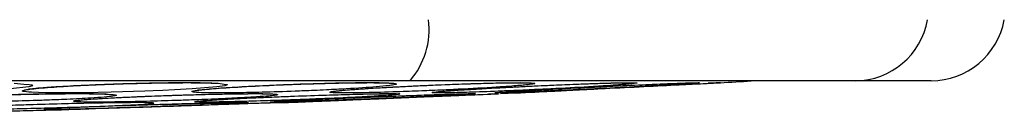
# Model space of a CAD drawing. Units: inches. Extents: x 0.4 to 10.6, y 0.4 to 8.1.
# Drawn here: x 7.1 to 7.1, y 5.7 to 5.7 of the extents above; entities that cross this region are included whole.
import ezdxf

# ---------------------------------------------------------------- set-up
doc = ezdxf.new("R2010")
doc.units = ezdxf.units.IN
doc.header["$MEASUREMENT"] = 0

msp = doc.modelspace()

# ---------------------------------------------------------------- linework, layer by layer
at = {"color": 1, "linetype": 'Continuous', "lineweight": 25}
for p, q in [((7.101736192366174, 5.715258298608547), (6.92736808411716, 5.715258298608546)), ((7.066421594204413, 5.714541021707759), (7.066541092976994, 5.714571323117581)), ((7.075005405037956, 5.714541021707759), (7.075176871380607, 5.714583389776093)), ((7.079436270021971, 5.714425879258941), (7.079333519607611, 5.714443884935372)), ((7.058810400854807, 5.713955691825869), (7.058920433333804, 5.713982447852928))]:
    msp.add_line(p, q, dxfattribs=at)
at = {"color": 7, "linetype": 'Continuous', "lineweight": 25}
for p, q in [((7.080090094103153, 5.715270374550279), (6.949014182330713, 5.715270374550277)), ((7.054978986589767, 5.715112579647917), (7.055592364619138, 5.71506767676212)), ((7.06792834139331, 5.715112579647917), (7.068299715825215, 5.71506660759846)), ((7.108349320580476, 5.71527037455028), (7.080090094103153, 5.715270374550279)), ((7.113141180147124, 5.71527037455028), (7.108349320580476, 5.71527037455028)), ((7.085705511996804, 5.714452010541368), (7.085071157132941, 5.714425879329272)), ((7.085540482075336, 5.714517998467218), (7.085774830152759, 5.714541021707761)), ((7.08582845946764, 5.714456936855417), (7.086793768089484, 5.714500968763193)), ((7.085853907086144, 5.714458123532556), (7.085829092707063, 5.714457101328375)), ((7.071888096059572, 5.713887209711502), (7.072893565596226, 5.71392416309786)), ((7.057944497036881, 5.713441043510666), (7.058951708916974, 5.713469129386079)), ((7.059316556479533, 5.713481065473768), (7.059716634432836, 5.713493993857782))]:
    msp.add_line(p, q, dxfattribs=at)
at = {"color": 1, "linetype": 'Continuous', "lineweight": 25, "flags": 128}
for points in [[(7.055592364619138, 5.71506767676212), (7.055926235313612, 5.715043235460107), (7.056102543158914, 5.715007515151913), (7.056150198254194, 5.714960133281007), (7.055906892056446, 5.714886250642657), (7.054752129356281, 5.714759431831744), (7.053783518787011, 5.714693562944124), (7.053122095759178, 5.714657391065773), (7.05256641429296, 5.714630937423386), (7.052060401977752, 5.714609463229789), (7.049979092771395, 5.714542660829292), (7.04826583035346, 5.714510748995627), (7.046778552448618, 5.71450083830467), (7.04545935604215, 5.714510034481854), (7.044307378586145, 5.714541021707759), (7.044307378586145, 5.714541021707759)], [(7.068299715825215, 5.71506660759846), (7.068488522169777, 5.715043235460088), (7.068499259825674, 5.715007515151891), (7.068347494388607, 5.714960133280979), (7.067827688266972, 5.714886250642616), (7.066278278543644, 5.714759431831732), (7.065144701242996, 5.71469356294409), (7.064406736878982, 5.714657391065735), (7.063802885668879, 5.714630937423341), (7.063263730406405, 5.714609463229738), (7.06113435409026, 5.714542660829237), (7.059476155058623, 5.714510748995597), (7.058109638683097, 5.714500838304669), (7.056971318430632, 5.714510034481878), (7.056071431258743, 5.714541021707759), (7.056071431258743, 5.714541021707759)]]:
    msp.add_lwpolyline(points, dxfattribs=at)
at = {"color": 1, "linetype": 'Continuous', "lineweight": 25}
for centre, radius, start, end in [((7.076349413465802, 5.718516725008766), 0.004952926703472609, 319.0469144666832, 7.102248727760562), ((7.108312953356176, 5.719938962035772), 0.00466872912950571, 270.4463119362334, 350.0107793400682)]:
    msp.add_arc(centre, radius, start, end, dxfattribs=at)
at = {"color": 7, "linetype": 'Continuous', "lineweight": 25}
for centre, radius, start, end in [((7.11314118014835, 5.719994783999098), 0.004724409448818516, 269.999999980903, 349.3895993419813), ((7.014552138238876, 7.287646259868389), 1.5748031496063, 273.1019252122576, 273.1736243172558), ((7.102172112631333, 5.707396358802248), 0.007874015748031482, 90, 93.17362431778251), ((7.066458836687441, 5.713917373295623), 4.077483975747795e-05, 109.9888457954355, 117.8277460851189)]:
    msp.add_arc(centre, radius, start, end, dxfattribs=at)
for points, knots in [([(7.056071431258743, 5.714541021707759), (7.055855644188412, 5.714558964269281), (7.055533839654356, 5.71458572211738), (7.05547648590514, 5.714639728109537), (7.055607239505333, 5.714687627902403), (7.056085535061184, 5.714763371067603), (7.056940472131519, 5.714841995020064), (7.058009913761505, 5.714912025534225), (7.059102192617168, 5.714973932328555), (7.060523531632492, 5.715038470229097), (7.06239612152982, 5.715100776417431), (7.064129162975312, 5.715139846811701), (7.06572238277325, 5.715155391132599), (7.067062600431731, 5.715148836852059), (7.067635236404077, 5.715124854875613), (7.06792834139331, 5.715112579647917)], [0, 0, 0, 0, 0.09492587719876443, 0.1415635220169152, 0.2046033441675893, 0.2574408797219063, 0.3779217143538992, 0.4304239193637076, 0.4672920210830322, 0.5710132628854934, 0.6502208642653592, 0.7418499339894478, 0.8270841948389132, 0.9114926626028815, 0.9999999999999999, 0.9999999999999999, 0.9999999999999999, 0.9999999999999999]), ([(7.055894702638523, 5.714759390536611), (7.055936799433739, 5.714760892779013), (7.05602657697268, 5.714764096529443), (7.056536910236754, 5.714824664266224), (7.057515302980094, 5.714902094917656), (7.058986053994079, 5.71497615064177), (7.060693164092574, 5.715052139657587), (7.062323118396047, 5.715106356131386), (7.063995405984944, 5.71514527530976), (7.065468612893111, 5.715161135462828), (7.066846169478647, 5.715158967688511), (7.067438244910345, 5.715136313925671), (7.067795174164089, 5.715122657235607)], [0, 0, 0, 0, 0.0604332683638319, 0.1288827350355256, 0.2325631198475093, 0.3708811215815871, 0.4675576646461501, 0.5647007820078768, 0.6729493990747661, 0.7796515830522565, 0.8671642297344139, 0.9999999999999999, 0.9999999999999999, 0.9999999999999999, 0.9999999999999999]), ([(7.066421594205382, 5.714541021680276), (7.066322731016855, 5.714559045860398), (7.066155968192094, 5.714589449120052), (7.066405820061376, 5.714645652305276), (7.066863324097478, 5.71470686255382), (7.067809386132303, 5.714793182061093), (7.069629202355937, 5.714909917054332), (7.071962300658229, 5.715020215999299), (7.074178017051487, 5.71509721640945), (7.075995451539717, 5.715140054706357), (7.077403023643418, 5.715155396928687), (7.07849789925436, 5.715148736732814), (7.078869625312556, 5.715124826880063), (7.079060031671994, 5.715112579721391)], [0, 0, 0, 0, 0.09524520005945966, 0.1606599872386284, 0.2062233397750595, 0.3002867593898464, 0.421103320125899, 0.5430055268472128, 0.6515463761994191, 0.7426286162684039, 0.827513103505427, 0.9116483730738509, 1, 1, 1, 1]), ([(7.079060035560791, 5.715112579573901), (7.079169748981784, 5.715091562620527), (7.07932386094248, 5.715062040581538), (7.079066329115049, 5.715005608189596), (7.078691566673776, 5.714953975453433), (7.077818219489176, 5.714871041528166), (7.076418949351755, 5.714777221475351), (7.074971798806762, 5.714701620451495), (7.074054473742324, 5.714659583030318), (7.073390656374295, 5.714631776326057), (7.072284027703497, 5.714588864648022), (7.070803221572751, 5.714541855634137), (7.069156958848693, 5.714507885325191), (7.067914606382072, 5.71449783027254), (7.066937805942453, 5.714506357395604), (7.066598326829034, 5.714529154012584), (7.066421596418114, 5.714541021769176)], [0, 0, 0, 0, 0.1093069040470354, 0.153540935537521, 0.2066001822136937, 0.2824605178938375, 0.4067322665447183, 0.4745820965091206, 0.5145998814033598, 0.5458895984968984, 0.5730875312839673, 0.6775148019319442, 0.761753753998722, 0.8389398406482483, 0.9161532270470601, 0.9999999999999999, 0.9999999999999999, 0.9999999999999999, 0.9999999999999999]), ([(7.066581448093245, 5.714694160067687), (7.066584790912693, 5.714691064299818), (7.066595171408323, 5.714681450976299), (7.066800235465921, 5.714707311811836), (7.067377874871504, 5.714762399831128), (7.068348844127159, 5.714837508535371), (7.069480178873513, 5.7149050064117), (7.070703291260858, 5.714970019394538), (7.072240484146887, 5.715037533964227), (7.074060516710575, 5.71510144082642), (7.075862032851482, 5.715146783976237), (7.077252825744401, 5.715161770011239), (7.078345138293838, 5.715156983140823), (7.078691052599813, 5.715137302067069), (7.07890620751633, 5.715125060654363)], [0, 0, 0, 0, 0.02392765181778999, 0.07430281201347165, 0.1530605896906565, 0.2633335507907942, 0.3230769713737837, 0.3920292871823148, 0.493992239588342, 0.588150633785265, 0.7003097147388041, 0.8151437939688378, 0.8850214608385158, 1, 1, 1, 1]), ([(7.075005405037956, 5.714541021707759), (7.075025315980627, 5.714558964269382), (7.075055009287174, 5.714585722117634), (7.075505548122424, 5.714639728109662), (7.076024945998866, 5.714687627902767), (7.077025364068382, 5.714763371066643), (7.078300252828563, 5.714841995020375), (7.079638907397064, 5.714912025534339), (7.080919162378656, 5.714973932328783), (7.082440251679142, 5.715038470228518), (7.084238818488649, 5.715100776417065), (7.085735258958728, 5.715139846811123), (7.086926784090424, 5.71515539113175), (7.087751643897814, 5.715148836852109), (7.087912600723548, 5.715124854875631), (7.08799498683087, 5.715112579647917)], [0, 0, 0, 0, 0.09492587720493209, 0.1415635220250792, 0.2046033441748694, 0.2574408797186289, 0.3779217143751517, 0.4304239193768979, 0.4672920210896505, 0.5710132628913699, 0.6502208642754843, 0.7418499340016739, 0.8270841948518681, 0.9114926626090311, 1, 1, 1, 1]), ([(7.077252892800356, 5.714773167010891), (7.07747254759575, 5.714787954131928), (7.077989529917, 5.714822757288142), (7.079134396899457, 5.714886399326574), (7.080534424070648, 5.714956300800124), (7.082318601702656, 5.715033237750371), (7.084114237263599, 5.715097983647224), (7.085761498985038, 5.715138149275364), (7.086883384704842, 5.715159591529847), (7.087538903799892, 5.715139049009871), (7.087582902148306, 5.715144752152637), (7.08758381818141, 5.715144870890447)], [0, 0, 0, 0, 0.07088792904337467, 0.1668427317488841, 0.2981460049445024, 0.4126275134632449, 0.5841890897339952, 0.7290133749417512, 0.8639481295321683, 0.9971674387382414, 1, 1, 1, 1]), ([(7.087850745850346, 5.715059596018469), (7.08773164571964, 5.71504350060849), (7.087454924346835, 5.715006103974927), (7.08671475585332, 5.714943789945478), (7.085449200863579, 5.714855011144154), (7.083943164699699, 5.714768514921579), (7.082395919364537, 5.714694037437705), (7.081513488503784, 5.714655254826772), (7.080502099942345, 5.714613459001785), (7.079776623770501, 5.714588165116948), (7.079256353398743, 5.714570025777051)], [0, 0, 0, 0, 0.1176581598796388, 0.2733710477930274, 0.368814641875148, 0.6143633336300357, 0.726146297617801, 0.7961051398323796, 0.8537781683038035, 1, 1, 1, 1]), ([(7.0944289319215, 5.715112579647918), (7.094262704031606, 5.715091562683178), (7.094029207611662, 5.715062040645522), (7.093286787783368, 5.715005608188569), (7.092532893016896, 5.714953975454008), (7.09117640935497, 5.714871041526698), (7.089421268053682, 5.714777221473687), (7.087835532727889, 5.714701620451434), (7.086893379053405, 5.71465958303027), (7.086239582153107, 5.714631776326097), (7.085186541618755, 5.714588864648086), (7.083888956058489, 5.714541855633629), (7.082642311968416, 5.714507885327101), (7.081868435928791, 5.714497830266465), (7.081436015265796, 5.714506357421848), (7.081498186474871, 5.714529153978256), (7.081530552376067, 5.714541021707759)], [0, 0, 0, 0, 0.1093070949955464, 0.1535411137819029, 0.2066003452398615, 0.28246065925526, 0.4067323724581602, 0.4745821825597856, 0.5145999558783741, 0.5458896639424227, 0.5730875888935781, 0.6775148294989386, 0.7617537573227791, 0.8389398215964222, 0.9161531857217974, 0.9999999999999999, 0.9999999999999999, 0.9999999999999999, 0.9999999999999999]), ([(7.08161669179885, 5.714550552721623), (7.081723801898749, 5.714564320106542), (7.081902798425566, 5.714587327405444), (7.082774177272258, 5.714656010839394), (7.083968913785783, 5.714733881234316), (7.085427161591148, 5.714816444705765), (7.086709219880713, 5.71488302569565), (7.087962053867948, 5.714944030273483), (7.089615699381156, 5.71501844809252), (7.091332960305837, 5.715085131722224), (7.092496750389127, 5.715124378293437), (7.092849606793516, 5.715131386689428), (7.09286436572511, 5.715131679829742)], [0, 0, 0, 0, 0.1241155916878137, 0.2074151723979885, 0.348350453106777, 0.4674030213791354, 0.5394460202905857, 0.6176506642370417, 0.7216271300822519, 0.8710563257450262, 0.9946066704639989, 1, 1, 1, 1]), ([(7.085774830152759, 5.714541021707761), (7.08602775002546, 5.714558964269409), (7.086404930927255, 5.714585722117699), (7.087302514581753, 5.714639728110074), (7.088140409174001, 5.714687627903366), (7.089527837754406, 5.714763371067977), (7.091050497413167, 5.714841995021615), (7.092477572202099, 5.714912025533669), (7.093772897779188, 5.714973932328933), (7.095188305825684, 5.715038470228452), (7.096669943132969, 5.715100776417402), (7.097727680049714, 5.715139846811475), (7.098356588443631, 5.715155391132656), (7.098554688511996, 5.715148836851815), (7.098282228079971, 5.71512485487553), (7.098142768605122, 5.715112579647918)], [0, 0, 0, 0, 0.09492587725805937, 0.1415635220970098, 0.204603344278166, 0.2574408799410539, 0.377921714560814, 0.4304239194857843, 0.4672920211699679, 0.5710132629491059, 0.6502208643196976, 0.7418499340366956, 0.8270841948850418, 0.9114926626399027, 0.9999999999999999, 0.9999999999999999, 0.9999999999999999, 0.9999999999999999]), ([(7.087593704579564, 5.714541021680274), (7.087953784116944, 5.714559045860394), (7.088561167727887, 5.714589449119867), (7.089683916784438, 5.714645652304936), (7.090906656394258, 5.714706862552738), (7.092630906653657, 5.714793182060094), (7.094962546003734, 5.714909917053562), (7.097165454096319, 5.71502021599925), (7.098703222562244, 5.715097216409434), (7.099558711402001, 5.715140054706352), (7.099865091084721, 5.71515539692868), (7.099732091815496, 5.715148736732822), (7.099254606677811, 5.71512482688006), (7.099010028164285, 5.715112579721383)], [0, 0, 0, 0, 0.09524520006861177, 0.160659986300395, 0.2062233395313361, 0.3002867570904823, 0.4211033199652315, 0.5430055268163549, 0.6515463761785938, 0.7426286162185163, 0.8275131034826293, 0.9116483730630703, 1, 1, 1, 1]), ([(7.08799498683087, 5.715112579647917), (7.088001547332088, 5.715104356732555), (7.088013703590861, 5.715089120109058), (7.087902113086088, 5.715068902547368), (7.087850745850346, 5.715059596018469)], [0, 0, 0, 0, 0.5396809446738263, 1, 1, 1, 1]), ([(7.09286436572511, 5.715131679829742), (7.093194000486448, 5.715138987641516), (7.093864001376854, 5.715153841173272), (7.094173431323803, 5.715152189517398), (7.094388666974089, 5.715143705724905), (7.094389862427978, 5.715141522753814), (7.094390150674442, 5.715140996398341)], [0, 0, 0, 0, 0.4123776269299288, 0.8381803427094405, 0.9609822307857901, 1, 1, 1, 1]), ([(7.048956609285201, 5.713955691825869), (7.048758092859978, 5.713970293948107), (7.048462457513438, 5.713992039773235), (7.048436681810175, 5.714036180565265), (7.048581241648212, 5.714072823497157), (7.049019223772442, 5.714128246165549), (7.04973692335918, 5.714185174056899), (7.050675978850261, 5.714239122444302), (7.051301801713346, 5.714270285498908), (7.052255468465749, 5.714313434976732), (7.053620801275781, 5.714364104195874), (7.05548918506779, 5.714415480547427), (7.057220797576326, 5.714448046462866), (7.058803806753517, 5.714461151834069), (7.060122075100008, 5.714455852065864), (7.060670097717372, 5.71443601923989), (7.060950286678192, 5.714425879258941)], [0, 0, 0, 0, 0.09404972923964289, 0.1400610768838411, 0.2038604408878876, 0.2454084503328293, 0.351998659774025, 0.4049356703954651, 0.439231793690605, 0.4670326442926716, 0.5693791813909868, 0.6485024011550814, 0.740485214470666, 0.8262409994017728, 0.9111617800648322, 0.9999999999999999, 0.9999999999999999, 0.9999999999999999, 0.9999999999999999]), ([(7.04876144800645, 5.714103038256382), (7.048760045799972, 5.71410035057994), (7.048757417195526, 5.714095312207661), (7.04896247567626, 5.714123931703845), (7.049394694873117, 5.714165641031496), (7.050143852699638, 5.714219163927395), (7.051310556989344, 5.714281557942607), (7.052578558870358, 5.714335944317635), (7.054265946420104, 5.714391498969567), (7.055746585786975, 5.714429178208909), (7.057161071933955, 5.714454719778803), (7.058484076049354, 5.714468310239661), (7.059873005868783, 5.714467906460087), (7.060483827030574, 5.714447493066753), (7.06081955092177, 5.714436273311657)], [0, 0, 0, 0, 0.03802463341619588, 0.07128174208432801, 0.1318959764546659, 0.2477402583174754, 0.2957683058232035, 0.4158694253200267, 0.5063641041794484, 0.6074495280417314, 0.680708790343323, 0.7685219888929136, 0.8727734016494255, 0.9999999999999999, 0.9999999999999999, 0.9999999999999999, 0.9999999999999999]), ([(7.060950286678192, 5.714425879258941), (7.061178044511925, 5.714408317808069), (7.061497587323249, 5.714383679202712), (7.061453094847033, 5.714336546381268), (7.061252534102855, 5.714293941572086), (7.06074110571785, 5.714239079269995), (7.059781166629588, 5.714170187028429), (7.058676672409977, 5.714112234545098), (7.057700201252752, 5.714070632823267), (7.057126042587877, 5.714048518397362), (7.056200301848611, 5.714015616688386), (7.054731230351337, 5.713972248530788), (7.052838516686574, 5.713934829997979), (7.051175710370102, 5.71392008327236), (7.049812986926016, 5.713924751842185), (7.049250061823827, 5.713945089707919), (7.048956609285201, 5.713955691825869)], [0, 0, 0, 0, 0.1107954192842455, 0.1554452779064699, 0.2087166346101256, 0.2839392998211394, 0.3582668103725068, 0.4533925168617684, 0.4917591715739958, 0.5203050322257987, 0.5441922030804331, 0.6341259701800915, 0.7348411011185674, 0.8221092845987932, 0.9072656702829296, 1, 1, 1, 1]), ([(7.058810400854807, 5.713955691825869), (7.058753009505998, 5.713970293948476), (7.058667540954591, 5.713992039774156), (7.058952047411626, 5.714036180564682), (7.05932056738855, 5.714072823497368), (7.060052859585298, 5.714128246165233), (7.06101860623959, 5.714185174055809), (7.062140272004211, 5.7142391224456), (7.06285468702507, 5.714270285497079), (7.063913370793165, 5.714313434978235), (7.065352295978541, 5.714364104195822), (7.067197263909569, 5.714415480547816), (7.068803184809176, 5.714448046463207), (7.070156139177289, 5.714461151834043), (7.071170806788762, 5.714455852066058), (7.071470810340118, 5.714436019239955), (7.071624193942601, 5.71442587925894)], [0, 0, 0, 0, 0.09404972924241034, 0.1400610768923113, 0.2038604409024893, 0.2454084503429594, 0.3519986597834137, 0.4049356704025532, 0.4392317936966594, 0.467032644305256, 0.5693791814026198, 0.6485024011577107, 0.7404852144773818, 0.8262409994128231, 0.9111617800733823, 1, 1, 1, 1]), ([(7.071624193942601, 5.71442587925894), (7.071684486657692, 5.714408317808056), (7.071769076958568, 5.714383679202679), (7.07140792572643, 5.714336546381722), (7.070953594581542, 5.714293941571247), (7.070166646414578, 5.71423907927064), (7.068925056992937, 5.714170187027769), (7.067643766550273, 5.714112234545351), (7.066577554802747, 5.714070632823576), (7.065966847325963, 5.714048518397773), (7.065001209662925, 5.714015616688735), (7.063529938325869, 5.71397224853019), (7.061761934203422, 5.713934829998592), (7.060333967788359, 5.713920083271767), (7.059279499628054, 5.713924751842153), (7.058971145623625, 5.713945089707908), (7.058810400854806, 5.713955691825869)], [0, 0, 0, 0, 0.1107954192857014, 0.1554452779114545, 0.208716634632172, 0.2839392998402018, 0.3582668105249091, 0.4533925169061898, 0.491759171603947, 0.5203050322664702, 0.5441922031093154, 0.6341259702165246, 0.7348411011598753, 0.8221092846496146, 0.9072656702902772, 1, 1, 1, 1]), ([(7.0639075117754, 5.714310617041905), (7.064088326481018, 5.714317668217854), (7.064643247727633, 5.714339308312525), (7.065888637363281, 5.714379237313114), (7.067491723652491, 5.714422464714675), (7.069069340298467, 5.714451127504917), (7.070277549500837, 5.714460502226259), (7.071162594862995, 5.714453396512428), (7.071406219580494, 5.71443740257938), (7.071530664489909, 5.714429232786225)], [0, 0, 0, 0, 0.05428092072706619, 0.1665884204164723, 0.3571013024262377, 0.5242191797641149, 0.6810381532651012, 0.8370724508938333, 1, 1, 1, 1]), ([(7.079436270021971, 5.714425879258941), (7.079411657047886, 5.714419938398835), (7.079360616039731, 5.714407618575638), (7.079124936378906, 5.714382836071405), (7.07872533417661, 5.714350897407427), (7.078026057499123, 5.714305318362872), (7.076755003008273, 5.714235467592935), (7.074996649051173, 5.71415455010953), (7.073373453298081, 5.714089969854453), (7.072347805345943, 5.714052569667709), (7.071673137533926, 5.714029366257436), (7.070594671534359, 5.713994135485031), (7.069099378116418, 5.713951520423886), (7.067580415200126, 5.713922407046975), (7.066575617502994, 5.713920011733697), (7.066486089488822, 5.713942042531174), (7.066439802382524, 5.713953432729806)], [0, 0, 0, 0, 0.04171809679350261, 0.08651265430836579, 0.1366197010072797, 0.1947192362399966, 0.2781336562031412, 0.3997297519033971, 0.4779486205591507, 0.5188270712089404, 0.5512678907390145, 0.578754123873855, 0.6832077367286041, 0.7916668022996728, 0.8922891236180149, 1, 1, 1, 1]), ([(7.066444898330398, 5.713955691825869), (7.066498787193066, 5.713965972483435), (7.066625644000616, 5.713990173613941), (7.067155678009885, 5.714030539618591), (7.067691215613913, 5.71406461677751), (7.068050256235927, 5.714086028306488), (7.068811766465036, 5.714128377427138), (7.069880205750149, 5.714180822631369), (7.07103634878271, 5.714231389573388), (7.071897158141421, 5.714266887035097), (7.073112344074949, 5.714314182311017), (7.074682426738121, 5.714369219257083), (7.075778541469858, 5.714400131987968), (7.076260028418428, 5.714413710928232)], [0, 0, 0, 0, 0.1046802438703852, 0.2464220043440583, 0.2804077564896553, 0.3206287843014933, 0.3763186901024739, 0.5269834622542596, 0.6047557633553071, 0.6531350026067615, 0.7255453753232605, 0.8794411607373457, 1, 1, 1, 1]), ([(7.083994784801106, 5.714425879258941), (7.08371962629583, 5.714408317808024), (7.083333580639802, 5.714383679202604), (7.082408411288631, 5.714336546381551), (7.081526468244479, 5.714293941571022), (7.080318700095659, 5.71423907927038), (7.078711586665731, 5.71417018702836), (7.077275095111847, 5.714112234545123), (7.076191614154115, 5.714070632823355), (7.075599976445908, 5.714048518397477), (7.074699380811182, 5.714015616688513), (7.073441447747554, 5.713972248530951), (7.072178129043128, 5.713934829998112), (7.071419288639811, 5.713920083272365), (7.07112184875382, 5.713924751842135), (7.071355482821757, 5.713945089707902), (7.071477276129767, 5.713955691825869)], [0, 0, 0, 0, 0.1107954192815358, 0.1554452779079796, 0.2087166346196108, 0.2839392998417974, 0.3582668105133596, 0.4533925168833626, 0.4917591715940419, 0.5203050322505062, 0.54419220309914, 0.6341259702135112, 0.7348411011512296, 0.8221092846345535, 0.9072656702852483, 1, 1, 1, 1]), ([(7.071477276129767, 5.713955691825869), (7.071703547551883, 5.7139702939482), (7.072040516294984, 5.713992039773466), (7.072887944578044, 5.71403618056552), (7.073638643765159, 5.714072823497344), (7.074836478909517, 5.714128246165669), (7.076143030183798, 5.714185174056977), (7.077454844998635, 5.714239122444694), (7.078236327049223, 5.714270285498436), (7.079343180377981, 5.714313434977652), (7.080712757021635, 5.714364104195732), (7.082239163270049, 5.714415480547569), (7.083362458903943, 5.714448046463037), (7.084066713138934, 5.714461151834156), (7.084339315395145, 5.714455852065622), (7.084111341574351, 5.714436019239808), (7.083994784801106, 5.714425879258941)], [0, 0, 0, 0, 0.09404972923786314, 0.1400610768863105, 0.2038604409023244, 0.2454084503517831, 0.3519986598215748, 0.4049356704197353, 0.4392317937129359, 0.4670326443119111, 0.5693791814011768, 0.6485024011609928, 0.7404852144731582, 0.8262409994017209, 0.9111617800616094, 1, 1, 1, 1]), ([(7.071499950016349, 5.71395688825152), (7.071692978872545, 5.713969455806971), (7.07200985629817, 5.713990086787728), (7.072874845825599, 5.714035606108195), (7.073710628399485, 5.714076225355853), (7.074851794556331, 5.714128662518403), (7.075947464084269, 5.714176592937957), (7.077615312608762, 5.714246099377467), (7.07949212861024, 5.714319418228567), (7.081310488023789, 5.71438600786601), (7.082164382171455, 5.714411819591365), (7.082488115154252, 5.714421605472744)], [0, 0, 0, 0, 0.1231565102535436, 0.2021745281364543, 0.3187578230728875, 0.3695546628083064, 0.496938365721969, 0.572270276683497, 0.73761236770414, 0.9005221770351024, 1, 1, 1, 1]), ([(7.073655189817638, 5.713955691796052), (7.074009530741646, 5.713970283917975), (7.074607779241973, 5.713994920403534), (7.075720319713405, 5.71404073706745), (7.076581869189197, 5.71407621901599), (7.077253038787245, 5.714103860570937), (7.078040533678442, 5.714136293053536), (7.079277158263154, 5.714187224894558), (7.081169198225373, 5.714265153152378), (7.083210649342853, 5.714349240629535), (7.084724461565663, 5.714411597683446), (7.085530085207915, 5.714444784032865), (7.08566003246242, 5.714450137084555), (7.085701826173371, 5.714451858736127)], [0, 0, 0, 0, 0.1196747871426874, 0.202051914087251, 0.261499316913758, 0.304071458170427, 0.3372559985025193, 0.4154887701810176, 0.5375390183112821, 0.6898529584561826, 0.8280418809647436, 0.9446947305668496, 1, 1, 1, 1]), ([(7.079256353398743, 5.714570025777051), (7.078558156543562, 5.714549298289093), (7.077254785351863, 5.714510604888399), (7.075984706110193, 5.714497291252149), (7.075215995520046, 5.714506608837872), (7.075077463980139, 5.714529246460479), (7.075005405037956, 5.714541021707759)], [0, 0, 0, 0, 0.3050378382360948, 0.5694347199996534, 0.7760359941251581, 1, 1, 1, 1]), ([(7.075194118672578, 5.71459636825508), (7.075190304883151, 5.71459515192652), (7.075172934117538, 5.714589611883281), (7.075302711705545, 5.71461782289842), (7.07564273941898, 5.714652068362404), (7.076179486545227, 5.714698371697179), (7.076667871581415, 5.714736063066125), (7.077053197839979, 5.714760501708267), (7.077252892800356, 5.714773167010891)], [0, 0, 0, 0, 0.03561096181011936, 0.1621981712897096, 0.4596809154705793, 0.6717081226036498, 0.8298630524352688, 1, 1, 1, 1]), ([(7.076260028418428, 5.714413710928232), (7.076816166726961, 5.714427170040585), (7.077893159638712, 5.714453234363758), (7.078867222096334, 5.714461145752958), (7.079405540517511, 5.714452648735678), (7.079425865914237, 5.714434942617588), (7.079436270021971, 5.714425879258941)], [0, 0, 0, 0, 0.2901023743567988, 0.561799459001799, 0.775695121741911, 1, 1, 1, 1]), ([(7.076694986578288, 5.714423948273828), (7.076985262183265, 5.714430988524579), (7.077728762572862, 5.714449021142843), (7.078545784028365, 5.714468182654526), (7.079308189214115, 5.714456355655726), (7.079436376410034, 5.714451603537564), (7.079416516017845, 5.714440769312088), (7.079379624738943, 5.71444231557157), (7.07937113884065, 5.714442671249148)], [0, 0, 0, 0, 0.1932662209143084, 0.4950244115660472, 0.8559277696343629, 0.9461665408992361, 0.9876169850361796, 1, 1, 1, 1]), ([(7.082488115154252, 5.714421605472744), (7.082586167271725, 5.714424688993503), (7.083072086479818, 5.714439970070591), (7.083607929100652, 5.714454787651698), (7.084022729631021, 5.714463342973303), (7.084144027887625, 5.714460722705795), (7.084134185786027, 5.714458936014407), (7.084132511443377, 5.714458632061683)], [0, 0, 0, 0, 0.1051674115008459, 0.5211806397599013, 0.7312690806043702, 0.9542833778434141, 1, 1, 1, 1]), ([(7.086794421339443, 5.714501013445382), (7.086824516048254, 5.714502519796816), (7.086887925371366, 5.714505693667857), (7.087350613947429, 5.714528853715426), (7.087593705825673, 5.714541021769176)], [0, 0, 0, 0, 0.4746101571991788, 1, 1, 1, 1]), ([(7.06383205640835, 5.713862930142405), (7.063738415573782, 5.713870939638535), (7.063555034909487, 5.713886624961375), (7.062683364950232, 5.713890648702059), (7.061438952056426, 5.71387990168081), (7.059901662469635, 5.713853827523287), (7.058099547974845, 5.713813254200535), (7.056649451853614, 5.713773233274678), (7.055539384161629, 5.713738657172106), (7.054741413729445, 5.713711830459023), (7.05406374898168, 5.713688823655159), (7.053737372447672, 5.713674436970584), (7.053700885623054, 5.713672828630578)], [0, 0, 0, 0, 0.1339942449346113, 0.2624063931234498, 0.3921609130439582, 0.5306921136409622, 0.64940280427949, 0.8000935047368858, 0.8450921162709294, 0.8999469300779404, 0.9888147019336011, 1, 1, 1, 1]), ([(7.054337177756448, 5.71349578582691), (7.054891789332222, 5.713506723049907), (7.055719653317299, 5.713523048949709), (7.057025529811474, 5.713555654209318), (7.058010375003978, 5.713582869320283), (7.059415370750537, 5.713625698671136), (7.060664573959365, 5.713669421542017), (7.061677829427463, 5.713710955090588), (7.062186571076548, 5.71373380831074), (7.062865657390093, 5.713766834230383), (7.063547357994351, 5.713806963480835), (7.063739266040947, 5.713832920863626), (7.06382282680709, 5.713844223249491)], [0, 0, 0, 0, 0.1411705638578309, 0.2107241007507628, 0.3085800940691369, 0.3721175576782763, 0.5472938343479312, 0.6235226357004525, 0.6758262580266606, 0.7177921888723118, 0.877120832982137, 1, 1, 1, 1]), ([(7.057006475578744, 5.713493993788075), (7.056923743478711, 5.713485767709077), (7.056765439990557, 5.713470027542945), (7.057155492934174, 5.713466084414232), (7.057979426529806, 5.713476748000457), (7.059275013599718, 5.713504470970093), (7.060513122009822, 5.713536438871934), (7.061355366342058, 5.713559781275302), (7.061816506468496, 5.713572869864445), (7.062422362793091, 5.713590533650805), (7.063621941690044, 5.713626692768721), (7.064968512601025, 5.713670181532647), (7.066592154643521, 5.713726518520068), (7.067831635606076, 5.713772956153216), (7.068828104347584, 5.71381512029934), (7.06941947158461, 5.71384363885154), (7.06962093598194, 5.713856713008267), (7.069716737996066, 5.713862930139255)], [0, 0, 0, 0, 0.09162280283256381, 0.1753153767054868, 0.2606825989688678, 0.3583822428504478, 0.4477387641357242, 0.4673289536927096, 0.4901135104739889, 0.518284821324924, 0.5581663911087262, 0.6671389269530689, 0.7135693688283242, 0.8155521992355597, 0.8860912123954858, 0.9458331525387359, 1, 1, 1, 1]), ([(7.064383408049316, 5.713768121954429), (7.064272222880767, 5.713764987379473), (7.063965534367266, 5.713756341099161), (7.063390775863491, 5.713738518877613), (7.062537680172654, 5.713711838314619), (7.061132493486149, 5.713665670581416), (7.059808874204891, 5.71361856266959), (7.058864247208109, 5.713581875689811), (7.058123822138917, 5.713551704629181), (7.057419365778148, 5.713520051218314), (7.057128853077555, 5.713501717008613), (7.057006475662051, 5.713493993789649)], [0, 0, 0, 0, 0.03539656846072644, 0.09763641235463257, 0.1735088841633238, 0.2964263601527876, 0.5324465466427553, 0.6151825508252149, 0.6759590732242632, 0.8634989415078159, 0.9999999999999999, 0.9999999999999999, 0.9999999999999999, 0.9999999999999999]), ([(7.058913647689423, 5.714025664733244), (7.058908824450453, 5.714024187503709), (7.058883690871444, 5.714016489758387), (7.059164399015159, 5.714065797897012), (7.059830788722029, 5.714112164758713), (7.061021890627329, 5.714184815687698), (7.062101704861211, 5.714237037121594), (7.062972224104647, 5.714275860531313), (7.063615282976076, 5.714299757438303), (7.0639075117754, 5.714310617041905)], [0, 0, 0, 0, 0.02123464577497878, 0.1106523335158878, 0.390356327763808, 0.6312010110917071, 0.7488940726354316, 0.8858885447085728, 1, 1, 1, 1]), ([(7.071887728098659, 5.713887347039067), (7.071899192672775, 5.713887717604184), (7.071970732402232, 5.713890029955951), (7.071627674385238, 5.713878941404683), (7.070857515538233, 5.713854048122589), (7.069593184417372, 5.713813182594902), (7.06835702592947, 5.713773229160858), (7.067287639595395, 5.713738666739514), (7.066455308481314, 5.713711766309611), (7.065030506804379, 5.713665718400792), (7.063571207814282, 5.713618557436283), (7.062436149566591, 5.713581876220933), (7.061502498951349, 5.713551704197993), (7.060523002832873, 5.71352005132363), (7.059955635645119, 5.713501717039815), (7.059716634287247, 5.713493993789649)], [0, 0, 0, 0, 0.01965478976834349, 0.1226472373332204, 0.2326061611439467, 0.3268325858441634, 0.4464430930087372, 0.4821606702422904, 0.5257015986328688, 0.5962402513627254, 0.7316851224159246, 0.7791648293538977, 0.8140426497567977, 0.9216661446526873, 1, 1, 1, 1]), ([(7.06382282680709, 5.713844223249491), (7.063836266110723, 5.713848088298971), (7.063859885913983, 5.713854881188751), (7.063840438444567, 5.713860505831464), (7.0638320562852, 5.713862930139255)], [0, 0, 0, 0, 0.5689845713165174, 1, 1, 1, 1]), ([(7.064383407681394, 5.713768133808316), (7.064543413419598, 5.713772936482324), (7.065428618464481, 5.713799506474801), (7.066800634559246, 5.713838928488897), (7.06829335298587, 5.713869683494945), (7.069281329618892, 5.713892204048671), (7.069719155943772, 5.713897084689371), (7.069705953483775, 5.713892378286195), (7.069701356600116, 5.713890739592508)], [0, 0, 0, 0, 0.06385993184201529, 0.3532944159805136, 0.59726208303647, 0.830800667302198, 0.9410875209753714, 1, 1, 1, 1]), ([(7.072864512252008, 5.713923131561829), (7.07287071402428, 5.713923386930184), (7.072883669444927, 5.713923920391314), (7.073390817408608, 5.713944804892441), (7.073655193156381, 5.713955691962878)], [0, 0, 0, 0, 0.4787009576961698, 1, 1, 1, 1]), ([(7.045778039334019, 5.713155820013271), (7.046109036104268, 5.713163583748484), (7.046524847559611, 5.713173336864913), (7.047214258548398, 5.713189507679814), (7.04764819881147, 5.713199686235092), (7.04825840585155, 5.713213999429166), (7.049555532982049, 5.713244425536089), (7.051354903042882, 5.713286633604581), (7.053150404146193, 5.713328752355923), (7.054283781681453, 5.713355339571339), (7.0555036708502, 5.713383956597258), (7.056756565652633, 5.713413348524173), (7.057659336062047, 5.713434527199182), (7.058029207377679, 5.713443204325772), (7.057957030519546, 5.713441511069258), (7.057943920075591, 5.713441203500526)], [0, 0, 0, 0, 0.1057675893198545, 0.13286949963343, 0.1645544359712656, 0.2034550210697641, 0.2607741033201216, 0.4175092935542616, 0.5130342248103029, 0.5766518470442141, 0.6293877863293633, 0.7593450382000536, 0.8713625200100112, 0.9766338613859418, 1, 1, 1, 1]), ([(7.058951103911796, 5.713469256202859), (7.058939582483832, 5.713468883907487), (7.058875768232975, 5.713466821858383), (7.059052475766732, 5.713472531952998), (7.059197279406082, 5.713477211111063)], [0, 0, 0, 0, 0.1805463170088835, 1, 1, 1, 1]), ([(7.059716634227877, 5.713493993788075), (7.059437585938354, 5.713484976456246), (7.059058091308744, 5.713472713241846), (7.059019052611857, 5.713471451828504), (7.059008719674529, 5.713471117951965)], [0, 0, 0, 0, 0.7353155163487217, 1, 1, 1, 1])]:
    msp.add_open_spline(points, degree=3, knots=knots, dxfattribs=at)
at = {"color": 1, "linetype": 'Continuous', "lineweight": 25}
for points, knots in [([(7.081530552376067, 5.714541021707759), (7.081669330889984, 5.714558964278043), (7.081876292108439, 5.714585722139206), (7.082562028279913, 5.71463972806563), (7.083252434144341, 5.714687628124215), (7.084467018426921, 5.714763370035689), (7.085890153454207, 5.714842002233178), (7.087296707457755, 5.714912016165416), (7.088607620048653, 5.714973974091963), (7.090093507068939, 5.715038023229335), (7.091722001800269, 5.715099507268), (7.092481247794076, 5.715120760353797), (7.092864374698881, 5.71513148497934)], [0, 0, 0, 0, 0.1298745720758201, 0.1936827173336313, 0.2799318009847102, 0.3522224400670979, 0.5170604936216632, 0.5888923438730832, 0.63933411031392, 0.7812422209296842, 0.8896115468757084, 1, 1, 1, 1]), ([(7.098142768605122, 5.715112579647918), (7.097844719714283, 5.715091562683636), (7.097426057424713, 5.715062040646627), (7.096475136488168, 5.715005608188608), (7.095567123826034, 5.714953975458614), (7.094034577150871, 5.714871041502741), (7.092188592772922, 5.714777221602316), (7.090613826117047, 5.714701620251514), (7.089707459052094, 5.714659583417237), (7.089092318466964, 5.714631775270221), (7.088120812547874, 5.714588872064696), (7.086980611354953, 5.714541743667533), (7.086009984957365, 5.714508192668911), (7.085486101548147, 5.7144967851797), (7.085468313938356, 5.71450561752687), (7.085459418560926, 5.714510034481289)], [0, 0, 0, 0, 0.1193109368749178, 0.1675932759295338, 0.2255085156568398, 0.3083116046595683, 0.4439567289501364, 0.5180161893768835, 0.5616964101287588, 0.5958497685219489, 0.6255368616745702, 0.7395213374677171, 0.8314698556042218, 0.9157200287061692, 0.9999999999999999, 0.9999999999999999, 0.9999999999999999, 0.9999999999999999]), ([(7.094323166808447, 5.715145638358669), (7.094354110562117, 5.715145284165762), (7.094563987457867, 5.71514288184222), (7.094491085438967, 5.715126524933047), (7.0944289319215, 5.715112579647918)], [0, 0, 0, 0, 0.1474376374724873, 1, 1, 1, 1]), ([(7.069716738095751, 5.713862930142405), (7.06979708156073, 5.713870940435671), (7.069954421443954, 5.713886627319567), (7.069564918881795, 5.713890639690886), (7.068743718639537, 5.71387993689501), (7.067520205803195, 5.713853694761393), (7.066033711210373, 5.713816225322374), (7.06494303570409, 5.713784434093692), (7.064383408049316, 5.713768121954429)], [0, 0, 0, 0, 0.1730069194280087, 0.3388065041343825, 0.506339294510669, 0.6852041117836714, 0.8384776373541099, 1, 1, 1, 1])]:
    msp.add_open_spline(points, degree=3, knots=knots, dxfattribs=at)

doc.saveas('drawing.dxf')
